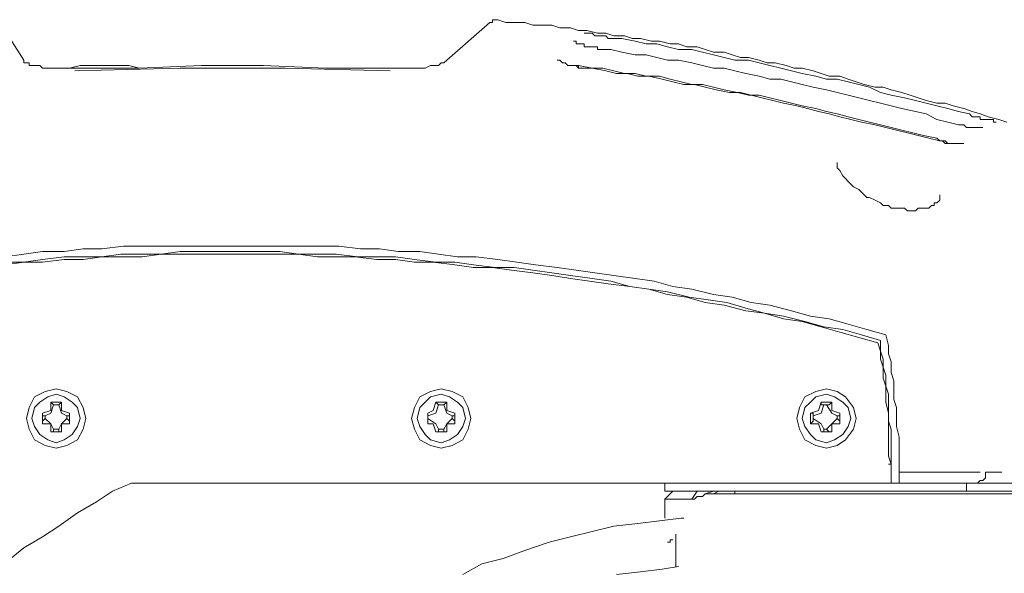
# Model space of a CAD drawing. Units: millimetres. Extents: x -2.6 to 51.7, y -14.4 to 19.4.
# Drawn here: x 14.8 to 14.9, y 7.1 to 7.2 of the extents above; entities that cross this region are included whole.
import ezdxf
from ezdxf.enums import TextEntityAlignment as Align

# ---------------------------------------------------------------- set-up
doc = ezdxf.new("R2010")
doc.units = ezdxf.units.MM
doc.header["$LTSCALE"] = 0.1
doc.layers.get('0').update_dxf_attribs({"lineweight": 0})
doc.layers.add('0-GLP X4', color=7, linetype='Continuous', lineweight=0)
doc.styles.get("Standard").update_dxf_attribs({"font": 'txt.shx'})

# ---------------------------------------------------------------- blocks, each defined once
blk = doc.blocks.new('GLP X4')
at = {"layer": '0-GLP X4', "color": 0, "linetype": 'Continuous'}
for points in [[(-0.11769, 0.24538), (-0.11769, 0.3107)], [(-0.11857, 0.18712), (-0.11857, 0.29598)], [(-0.158, 0.28274), (-0.15829, 0.28186), (-0.15858, 0.28069), (-0.15888, 0.2798), (-0.15917, 0.27892), (-0.15947, 0.27804), (-0.15976, 0.27686), (-0.16006, 0.27598), (-0.16006, 0.27509), (-0.16035, 0.27392), (-0.16064, 0.27304), (-0.16094, 0.27215), (-0.16123, 0.27127), (-0.16153, 0.27009), (-0.16182, 0.26921), (-0.16182, 0.26833), (-0.16211, 0.26715), (-0.16241, 0.26627), (-0.1627, 0.26539), (-0.163, 0.2645), (-0.163, 0.26333), (-0.16329, 0.26244), (-0.16359, 0.26156), (-0.16388, 0.26038), (-0.16388, 0.2595), (-0.16417, 0.25862), (-0.16447, 0.25744), (-0.16447, 0.25656), (-0.16476, 0.25568), (-0.16506, 0.2545), (-0.16506, 0.25362), (-0.16535, 0.25273), (-0.16565, 0.25185), (-0.16565, 0.25067), (-0.16594, 0.24979), (-0.16623, 0.24891), (-0.16623, 0.24773), (-0.16653, 0.24685), (-0.16653, 0.24597), (-0.16682, 0.24479), (-0.16682, 0.24391), (-0.16712, 0.24273), (-0.16712, 0.24185), (-0.16741, 0.24097), (-0.16741, 0.23979), (-0.1677, 0.23891), (-0.1677, 0.23802), (-0.168, 0.23685), (-0.168, 0.23596), (-0.16829, 0.23508), (-0.16829, 0.2339), (-0.16859, 0.23302), (-0.16859, 0.23214), (-0.16859, 0.23096), (-0.16888, 0.23008), (-0.16888, 0.2289), (-0.16888, 0.22802), (-0.16918, 0.22714)], [(-0.11739, 0.25303), (-0.11739, 0.28804)], [(-0.11975, 0.28039), (-0.11975, 0.28216)], [(-0.158, 0.28157), (-0.158, 0.28157), (-0.158, 0.28157), (-0.158, 0.28157), (-0.158, 0.28157), (-0.158, 0.28157), (-0.158, 0.28157), (-0.158, 0.28157), (-0.158, 0.28157), (-0.158, 0.28127), (-0.158, 0.28127), (-0.158, 0.28127), (-0.15829, 0.28127), (-0.15829, 0.28098), (-0.15829, 0.28098), (-0.15829, 0.28098), (-0.15829, 0.28069), (-0.15829, 0.28069), (-0.15829, 0.28039), (-0.15829, 0.28039), (-0.15829, 0.2801), (-0.15829, 0.2801), (-0.15829, 0.2798), (-0.15858, 0.2798), (-0.15858, 0.27951), (-0.15858, 0.27951), (-0.15858, 0.27921), (-0.15858, 0.27892), (-0.15858, 0.27892), (-0.15888, 0.27863)], [(-0.15741, 0.2801), (-0.15741, 0.2801), (-0.15741, 0.2801), (-0.15741, 0.2801), (-0.15741, 0.2801), (-0.15741, 0.2801), (-0.15741, 0.2801), (-0.15741, 0.2801), (-0.15741, 0.2798), (-0.15741, 0.2798), (-0.15741, 0.2798), (-0.15741, 0.27951), (-0.15741, 0.27951), (-0.15741, 0.27951), (-0.15741, 0.27921), (-0.15741, 0.27921), (-0.15741, 0.27892), (-0.15741, 0.27892), (-0.15741, 0.27863), (-0.15741, 0.27833), (-0.15741, 0.27833), (-0.1577, 0.27804), (-0.1577, 0.27774), (-0.1577, 0.27774), (-0.1577, 0.27745)], [(-0.11857, 0.27951), (-0.11886, 0.2798), (-0.11886, 0.2801), (-0.11916, 0.28039), (-0.11975, 0.28039)], [(-0.11975, 0.2798), (-0.11975, 0.27098)], [(-0.15888, 0.27863), (-0.15917, 0.27745), (-0.15947, 0.27627), (-0.15976, 0.27509), (-0.16006, 0.27392), (-0.16035, 0.27274), (-0.16064, 0.27156), (-0.16094, 0.27009), (-0.16123, 0.26892), (-0.16182, 0.26774), (-0.16211, 0.26656), (-0.16241, 0.26539), (-0.1627, 0.26421), (-0.1627, 0.26303), (-0.163, 0.26186), (-0.16329, 0.26038), (-0.16359, 0.25921), (-0.16388, 0.25803), (-0.16417, 0.25685), (-0.16447, 0.25568), (-0.16476, 0.2545), (-0.16476, 0.25303), (-0.16506, 0.25185), (-0.16535, 0.25067), (-0.16565, 0.2495), (-0.16594, 0.24832), (-0.16594, 0.24685), (-0.16623, 0.24567), (-0.16653, 0.2445), (-0.16653, 0.24332), (-0.16682, 0.24214), (-0.16712, 0.24067), (-0.16712, 0.23949)], [(-0.1577, 0.27745), (-0.158, 0.27627), (-0.15829, 0.27509), (-0.15888, 0.27392), (-0.15917, 0.27274), (-0.15947, 0.27127), (-0.15976, 0.27009), (-0.16006, 0.26892), (-0.16035, 0.26774), (-0.16064, 0.26656), (-0.16094, 0.26539), (-0.16123, 0.26421), (-0.16153, 0.26303), (-0.16182, 0.26156), (-0.16211, 0.26038), (-0.16241, 0.25921), (-0.1627, 0.25803), (-0.1627, 0.25685), (-0.163, 0.25568), (-0.16329, 0.25421), (-0.16359, 0.25303), (-0.16388, 0.25185), (-0.16388, 0.25067), (-0.16417, 0.2495), (-0.16447, 0.24832), (-0.16476, 0.24685), (-0.16476, 0.24567), (-0.16506, 0.2445), (-0.16535, 0.24332), (-0.16535, 0.24214), (-0.16565, 0.24067), (-0.16594, 0.23949), (-0.16594, 0.23832)], [(-0.15564, 0.27804), (-0.15564, 0.27804), (-0.15564, 0.27804), (-0.15564, 0.27774), (-0.15564, 0.27774), (-0.15564, 0.27774), (-0.15564, 0.27774), (-0.15564, 0.27745), (-0.15564, 0.27745), (-0.15564, 0.27715), (-0.15564, 0.27715), (-0.15564, 0.27686), (-0.15564, 0.27657), (-0.15564, 0.27657), (-0.15564, 0.27627), (-0.15564, 0.27598), (-0.15594, 0.27568), (-0.15594, 0.27539)], [(-0.11857, 0.27833), (-0.11769, 0.27833)], [(-0.15594, 0.27539), (-0.15623, 0.27421), (-0.15652, 0.27304), (-0.15682, 0.27186), (-0.15711, 0.27068), (-0.15741, 0.2695), (-0.1577, 0.26833), (-0.158, 0.26686), (-0.15829, 0.26568), (-0.15858, 0.2645), (-0.15888, 0.26333), (-0.15917, 0.26215), (-0.15947, 0.26097), (-0.15976, 0.2598), (-0.16006, 0.25832), (-0.16035, 0.25715), (-0.16064, 0.25597), (-0.16094, 0.25479), (-0.16123, 0.25362), (-0.16123, 0.25244), (-0.16153, 0.25097), (-0.16182, 0.24979), (-0.16211, 0.24862), (-0.16211, 0.24744), (-0.16241, 0.24626), (-0.1627, 0.24508), (-0.163, 0.24361), (-0.163, 0.24244), (-0.16329, 0.24126), (-0.16329, 0.24008), (-0.16359, 0.23891), (-0.16388, 0.23743), (-0.16388, 0.23626)], [(-0.15623, 0.27509), (-0.15623, 0.27509), (-0.15594, 0.27539), (-0.15594, 0.27539), (-0.15594, 0.27568), (-0.15594, 0.27598), (-0.15594, 0.27598), (-0.15564, 0.27627), (-0.15564, 0.27627), (-0.15564, 0.27627)], [(-0.15623, 0.27509), (-0.15594, 0.27539), (-0.15594, 0.27598), (-0.15564, 0.27627), (-0.15564, 0.27627)], [(-0.15005, 0.27539), (-0.15005, 0.27539), (-0.14976, 0.27539), (-0.14946, 0.27539), (-0.14946, 0.27539), (-0.14917, 0.27509), (-0.14917, 0.27509), (-0.14917, 0.2748), (-0.14887, 0.2748), (-0.14887, 0.27451), (-0.14858, 0.27421), (-0.14858, 0.27392), (-0.14858, 0.27362), (-0.14858, 0.27333), (-0.14858, 0.27304), (-0.14829, 0.27274), (-0.14829, 0.27215), (-0.14829, 0.27186), (-0.14858, 0.27156), (-0.14858, 0.27098), (-0.14858, 0.27068), (-0.14858, 0.27009)], [(-0.15005, 0.27539), (-0.15005, 0.27539)], [(-0.15623, 0.27509), (-0.15652, 0.27362), (-0.15682, 0.27245), (-0.15711, 0.27127), (-0.15741, 0.27009), (-0.1577, 0.26892), (-0.158, 0.26774), (-0.15829, 0.26656), (-0.15858, 0.26539), (-0.15888, 0.26421), (-0.15917, 0.26303), (-0.15947, 0.26186), (-0.15976, 0.26038), (-0.16006, 0.25921), (-0.16035, 0.25803), (-0.16064, 0.25685), (-0.16094, 0.25568), (-0.16094, 0.2545), (-0.16123, 0.25332), (-0.16153, 0.25185), (-0.16182, 0.25067), (-0.16211, 0.2495), (-0.16211, 0.24832), (-0.16241, 0.24714), (-0.1627, 0.24597), (-0.163, 0.24479), (-0.163, 0.24332), (-0.16329, 0.24214), (-0.16329, 0.24097), (-0.16359, 0.23979), (-0.16388, 0.23861), (-0.16388, 0.23743), (-0.16417, 0.23596)], [(-0.15623, 0.27509), (-0.15623, 0.27509)], [(-0.14858, 0.27009), (-0.14887, 0.2698), (-0.14887, 0.26921), (-0.14917, 0.26892), (-0.14946, 0.26833), (-0.14976, 0.26774), (-0.14976, 0.26745), (-0.15035, 0.26686), (-0.15064, 0.26656), (-0.15093, 0.26597), (-0.15123, 0.26568), (-0.15152, 0.26539), (-0.15182, 0.26509), (-0.15211, 0.2648), (-0.1527, 0.2645), (-0.1527, 0.2645), (-0.15299, 0.26421), (-0.15329, 0.26421), (-0.15358, 0.26421)], [(-0.11857, 0.27098), (-0.11975, 0.27098), (-0.12063, 0.27098), (-0.12181, 0.27098), (-0.12269, 0.27098), (-0.12357, 0.27098), (-0.12475, 0.27068), (-0.12563, 0.27068), (-0.12681, 0.27068), (-0.12769, 0.27039), (-0.12887, 0.27039), (-0.12975, 0.27039), (-0.13063, 0.27009), (-0.13181, 0.27009), (-0.13269, 0.2698), (-0.13358, 0.2698), (-0.13475, 0.2695)], [(-0.11857, 0.27009), (-0.11975, 0.27009), (-0.12063, 0.27009), (-0.12151, 0.27009), (-0.12269, 0.27009), (-0.12357, 0.27009), (-0.12445, 0.27009), (-0.12534, 0.2698), (-0.12651, 0.2698), (-0.1274, 0.2698), (-0.12828, 0.2698), (-0.12916, 0.2695), (-0.13034, 0.2695), (-0.13122, 0.26921), (-0.1321, 0.26921), (-0.13299, 0.26892), (-0.13416, 0.26892)], [(-0.11857, 0.27009), (-0.11975, 0.27009), (-0.12063, 0.27009), (-0.12151, 0.2698), (-0.1224, 0.2698), (-0.12357, 0.2698), (-0.12445, 0.2698), (-0.12534, 0.2698), (-0.12622, 0.2698), (-0.1274, 0.2695), (-0.12828, 0.2695), (-0.12916, 0.2695), (-0.13004, 0.26921), (-0.13122, 0.26921), (-0.1321, 0.26892), (-0.13299, 0.26892), (-0.13387, 0.26862)], [(-0.12063, 0.2698), (-0.12063, 0.27009)], [(-0.13475, 0.2695), (-0.13534, 0.26745), (-0.13593, 0.26539), (-0.13652, 0.26333), (-0.13681, 0.26127), (-0.1374, 0.25921), (-0.13799, 0.25685), (-0.13828, 0.25479), (-0.13887, 0.25273), (-0.13917, 0.25067), (-0.13975, 0.24832), (-0.14005, 0.24626), (-0.14064, 0.2442), (-0.14093, 0.24214), (-0.14123, 0.23979), (-0.14152, 0.23773), (-0.14181, 0.23567), (-0.14211, 0.23361), (-0.1424, 0.23126), (-0.1427, 0.2292), (-0.14299, 0.22714), (-0.14328, 0.22478), (-0.14328, 0.22272), (-0.14358, 0.22066), (-0.14387, 0.2186), (-0.14387, 0.21625), (-0.14417, 0.21419), (-0.14417, 0.21213), (-0.14446, 0.20978), (-0.14446, 0.20772), (-0.14446, 0.20566), (-0.14446, 0.20331), (-0.14446, 0.20125), (-0.14446, 0.19919), (-0.14446, 0.19683), (-0.14446, 0.19477), (-0.14446, 0.19271), (-0.14446, 0.19036), (-0.14446, 0.1883), (-0.14446, 0.18624), (-0.14417, 0.18389), (-0.14417, 0.18183), (-0.14387, 0.17977), (-0.14387, 0.17741), (-0.14358, 0.17535), (-0.14328, 0.1733)], [(-0.13416, 0.26892), (-0.13475, 0.26686), (-0.13534, 0.2648), (-0.13564, 0.26274), (-0.13622, 0.26068), (-0.13681, 0.25832), (-0.13711, 0.25626), (-0.13769, 0.25421), (-0.13828, 0.25215), (-0.13858, 0.25009), (-0.13887, 0.24803), (-0.13946, 0.24567), (-0.13975, 0.24361), (-0.14005, 0.24155), (-0.14064, 0.23949), (-0.14093, 0.23743), (-0.14123, 0.23508), (-0.14152, 0.23302), (-0.14181, 0.23096), (-0.14211, 0.2289), (-0.14211, 0.22684), (-0.1424, 0.22449), (-0.1427, 0.22243), (-0.1427, 0.22037), (-0.14299, 0.21802), (-0.14328, 0.21596), (-0.14328, 0.2139), (-0.14328, 0.21184), (-0.14358, 0.20948), (-0.14358, 0.20742), (-0.14358, 0.20536), (-0.14387, 0.20331), (-0.14387, 0.20095), (-0.14387, 0.19889), (-0.14387, 0.19683), (-0.14387, 0.19448), (-0.14387, 0.19242), (-0.14358, 0.19036), (-0.14358, 0.1883), (-0.14358, 0.18595), (-0.14328, 0.18389), (-0.14328, 0.18183), (-0.14328, 0.17977), (-0.14299, 0.17741), (-0.1427, 0.17535), (-0.1427, 0.1733)], [(-0.13387, 0.26862), (-0.13446, 0.26656), (-0.13505, 0.2645), (-0.13564, 0.26244), (-0.13622, 0.26038), (-0.13652, 0.25832), (-0.13711, 0.25626), (-0.1374, 0.25421), (-0.13799, 0.25185), (-0.13828, 0.24979), (-0.13887, 0.24773), (-0.13917, 0.24567), (-0.13975, 0.24361), (-0.14005, 0.24155), (-0.14034, 0.2392), (-0.14064, 0.23714), (-0.14093, 0.23508), (-0.14123, 0.23302), (-0.14152, 0.23096), (-0.14181, 0.22861), (-0.14211, 0.22655), (-0.14211, 0.22449), (-0.1424, 0.22243), (-0.1427, 0.22008), (-0.1427, 0.21802), (-0.14299, 0.21596), (-0.14299, 0.2139), (-0.14328, 0.21154), (-0.14328, 0.20948), (-0.14328, 0.20742), (-0.14358, 0.20536), (-0.14358, 0.20301), (-0.14358, 0.20095), (-0.14358, 0.19889), (-0.14358, 0.19683), (-0.14358, 0.19448), (-0.14358, 0.19242), (-0.14358, 0.19036), (-0.14328, 0.1883), (-0.14328, 0.18595), (-0.14328, 0.18389), (-0.14299, 0.18183), (-0.14299, 0.17977), (-0.1427, 0.17741), (-0.1427, 0.17535), (-0.1424, 0.1733)], [(-0.1224, 0.26303), (-0.12269, 0.26421), (-0.12328, 0.26509), (-0.12445, 0.26597), (-0.12563, 0.26627), (-0.12681, 0.26597), (-0.12799, 0.26509), (-0.12857, 0.26421), (-0.12887, 0.26303), (-0.12857, 0.26186), (-0.12799, 0.26068), (-0.12681, 0.26009), (-0.12563, 0.2598), (-0.12445, 0.26009), (-0.12328, 0.26068), (-0.12269, 0.26186), (-0.1224, 0.26303)], [(-0.12298, 0.26303), (-0.12328, 0.26391), (-0.12387, 0.2648), (-0.12475, 0.26539), (-0.12563, 0.26568), (-0.12681, 0.26539), (-0.1274, 0.2648), (-0.12799, 0.26391), (-0.12828, 0.26303), (-0.12799, 0.26186), (-0.1274, 0.26127), (-0.12681, 0.26068), (-0.12563, 0.26038), (-0.12475, 0.26068), (-0.12387, 0.26127), (-0.12328, 0.26186), (-0.12298, 0.26303)], [(-0.1274, 0.26244), (-0.1274, 0.26362)], [(-0.1271, 0.26333), (-0.1274, 0.26362)], [(-0.12651, 0.26362), (-0.1274, 0.26362)], [(-0.1271, 0.26303), (-0.12622, 0.26362), (-0.12593, 0.26421)], [(-0.12622, 0.2645), (-0.12651, 0.26362)], [(-0.12593, 0.2645), (-0.12622, 0.2645)], [(-0.12622, 0.2645), (-0.12622, 0.2645)], [(-0.12622, 0.2645), (-0.12504, 0.2645)], [(-0.12593, 0.26421), (-0.12593, 0.2645)], [(-0.12593, 0.26421), (-0.12563, 0.26421)], [(-0.12563, 0.26421), (-0.12534, 0.2645)], [(-0.12563, 0.26421), (-0.12504, 0.26362), (-0.12445, 0.26303)], [(-0.12534, 0.2645), (-0.12534, 0.2645)], [(-0.12534, 0.2645), (-0.12504, 0.2645)], [(-0.12504, 0.2645), (-0.12504, 0.26362)], [(-0.12504, 0.26362), (-0.12416, 0.26362)], [(-0.12416, 0.26333), (-0.12416, 0.26362)], [(-0.12416, 0.26362), (-0.12416, 0.26244)], [(-0.1271, 0.26244), (-0.1274, 0.26244)], [(-0.1274, 0.26244), (-0.12651, 0.26215)], [(-0.1271, 0.26303), (-0.1271, 0.26333)], [(-0.1271, 0.26333), (-0.1271, 0.26333)], [(-0.1271, 0.26274), (-0.1271, 0.26303)], [(-0.1271, 0.26274), (-0.1271, 0.26244)], [(-0.1271, 0.26274), (-0.1271, 0.26274)], [(-0.12593, 0.26156), (-0.12622, 0.26244), (-0.1271, 0.26274)], [(-0.12445, 0.26274), (-0.12504, 0.26244), (-0.12563, 0.26156)], [(-0.12416, 0.26244), (-0.12504, 0.26215)], [(-0.12445, 0.26303), (-0.12416, 0.26333)], [(-0.12445, 0.26303), (-0.12445, 0.26274)], [(-0.12445, 0.26274), (-0.12416, 0.26274)], [(-0.12416, 0.26333), (-0.12416, 0.26333)], [(-0.12416, 0.26274), (-0.12416, 0.26244)], [(-0.12416, 0.26244), (-0.12416, 0.26244)], [(-0.12651, 0.26215), (-0.12622, 0.26127)], [(-0.12593, 0.26156), (-0.12622, 0.26156)], [(-0.12622, 0.26156), (-0.12622, 0.26127)], [(-0.12593, 0.26156), (-0.12593, 0.26156)], [(-0.12563, 0.26156), (-0.12593, 0.26156)], [(-0.12563, 0.26156), (-0.12534, 0.26156)], [(-0.12534, 0.26156), (-0.12534, 0.26156)], [(-0.12534, 0.26156), (-0.12504, 0.26127)], [(-0.12504, 0.26215), (-0.12504, 0.26127)], [(-0.12504, 0.26127), (-0.12622, 0.26127)], [(-0.11769, 0.25303), (-0.11739, 0.25303)], [(-0.11739, 0.25067), (-0.11739, 0.25067), (-0.11739, 0.25067), (-0.11739, 0.25067), (-0.11739, 0.25097), (-0.11739, 0.25097), (-0.11739, 0.25097), (-0.11739, 0.25126), (-0.11739, 0.25126), (-0.11739, 0.25126), (-0.11739, 0.25156), (-0.11739, 0.25156), (-0.11739, 0.25185), (-0.11739, 0.25215), (-0.11739, 0.25215), (-0.11739, 0.25244), (-0.11739, 0.25244), (-0.11739, 0.25273), (-0.11739, 0.25303)], [(-0.11769, 0.25126), (-0.11739, 0.25067)], [(-0.11769, 0.25067), (-0.11739, 0.24979)], [(-0.11739, 0.24979), (-0.11739, 0.25067)], [(-0.11681, 0.24832), (-0.11681, 0.24862), (-0.1171, 0.24891), (-0.1171, 0.2492), (-0.1171, 0.2492), (-0.1171, 0.2495), (-0.1171, 0.2495), (-0.11739, 0.24979), (-0.11739, 0.24979), (-0.11739, 0.24979)], [(-0.11739, 0.24979), (-0.11739, 0.24979), (-0.11739, 0.24979)], [(-0.11769, 0.24891), (-0.11681, 0.24832)], [(-0.11681, 0.24538), (-0.11681, 0.24832)], [(-0.11475, 0.24744), (-0.11475, 0.24714)], [(-0.11475, 0.24744), (-0.11475, 0.24744)], [(-0.11475, 0.24744), (-0.11475, 0.24744), (-0.11475, 0.24744)], [(-0.11769, 0.24626), (-0.11681, 0.24538)], [(-0.11475, 0.24714), (-0.11445, 0.24479), (-0.11416, 0.24244), (-0.11386, 0.23979), (-0.11327, 0.23743), (-0.11269, 0.23508), (-0.1121, 0.23273), (-0.11121, 0.23008), (-0.11033, 0.22773), (-0.10974, 0.22537), (-0.10857, 0.22331)], [(-0.10974, 0.24656), (-0.11298, 0.24656)], [(-0.11298, 0.24656), (-0.11298, 0.24656)], [(-0.11239, 0.24626), (-0.11239, 0.24626)], [(-0.11239, 0.24626), (-0.11239, 0.24626)], [(-0.11239, 0.24626), (-0.11239, 0.24626)], [(-0.11239, 0.24626), (-0.11239, 0.24626)], [(-0.11239, 0.24626), (-0.11239, 0.24626)], [(-0.11239, 0.24626), (-0.11239, 0.24626)], [(-0.11239, 0.24626), (-0.11239, 0.24626)], [(-0.11239, 0.24626), (-0.11239, 0.24626)], [(-0.11239, 0.24626), (-0.11239, 0.24597)], [(-0.10974, 0.24656), (-0.10974, 0.24656)], [(-0.10974, 0.24656), (-0.10974, 0.24656), (-0.10974, 0.24656), (-0.10974, 0.24656), (-0.10945, 0.24656), (-0.10945, 0.24656), (-0.10945, 0.24656)], [(-0.10945, 0.24685), (-0.10916, 0.24508), (-0.10886, 0.24273), (-0.10857, 0.24008)], [(-0.10945, 0.24656), (-0.10945, 0.24656)], [(-0.10945, 0.24656), (-0.10945, 0.24656), (-0.10945, 0.24656)], [(-0.11857, 0.24538), (-0.11769, 0.24538)], [(-0.11475, 0.24538), (-0.11681, 0.24538)], [(-0.11475, 0.24538), (-0.11475, 0.24538)], [(-0.11239, 0.24597), (-0.11239, 0.24597)], [(-0.11239, 0.24597), (-0.11239, 0.24597)], [(-0.11239, 0.24597), (-0.11239, 0.24597)], [(-0.11239, 0.24597), (-0.11239, 0.24597)], [(-0.11239, 0.24597), (-0.11239, 0.24597)], [(-0.11239, 0.24597), (-0.11239, 0.24597)], [(-0.11239, 0.24597), (-0.11239, 0.24597)], [(-0.11239, 0.24597), (-0.11239, 0.24597)], [(-0.11239, 0.24597), (-0.1121, 0.24597)], [(-0.1121, 0.24597), (-0.1121, 0.24567)], [(-0.1121, 0.24567), (-0.1121, 0.24567)], [(-0.1121, 0.24567), (-0.1121, 0.24567)], [(-0.1121, 0.24567), (-0.1121, 0.24567)], [(-0.1121, 0.24567), (-0.1121, 0.24567)], [(-0.1121, 0.24567), (-0.1121, 0.24567)], [(-0.1121, 0.24567), (-0.1121, 0.24567)], [(-0.1121, 0.24567), (-0.1121, 0.24567)], [(-0.1121, 0.24567), (-0.1121, 0.24567)], [(-0.16712, 0.23949), (-0.16712, 0.23949), (-0.16712, 0.2392), (-0.16741, 0.23891), (-0.16741, 0.23861), (-0.16741, 0.23861), (-0.16741, 0.23832), (-0.16741, 0.23832), (-0.16741, 0.23802), (-0.16741, 0.23802), (-0.16741, 0.23773), (-0.16741, 0.23773), (-0.1677, 0.23743), (-0.1677, 0.23743), (-0.1677, 0.23714), (-0.1677, 0.23714), (-0.1677, 0.23714), (-0.1677, 0.23685), (-0.1677, 0.23685), (-0.1677, 0.23685), (-0.1677, 0.23685), (-0.1677, 0.23685), (-0.1677, 0.23655), (-0.1677, 0.23655), (-0.1677, 0.23655), (-0.1677, 0.23655), (-0.1677, 0.23655), (-0.1677, 0.23655), (-0.1677, 0.23655)], [(-0.16594, 0.23832), (-0.16594, 0.23802), (-0.16623, 0.23802), (-0.16623, 0.23773), (-0.16623, 0.23743), (-0.16623, 0.23743), (-0.16623, 0.23714), (-0.16623, 0.23685), (-0.16623, 0.23685), (-0.16623, 0.23655), (-0.16653, 0.23655), (-0.16653, 0.23626), (-0.16653, 0.23626), (-0.16653, 0.23596), (-0.16653, 0.23596), (-0.16653, 0.23596), (-0.16653, 0.23567), (-0.16682, 0.23567), (-0.16682, 0.23567), (-0.16682, 0.23567), (-0.16682, 0.23567), (-0.16682, 0.23567), (-0.16682, 0.23567), (-0.16682, 0.23538), (-0.16682, 0.23538), (-0.16682, 0.23538)], [(-0.16388, 0.23626), (-0.16388, 0.23596), (-0.16417, 0.23596), (-0.16417, 0.23567), (-0.16417, 0.23538), (-0.16417, 0.23508), (-0.16417, 0.23508), (-0.16417, 0.23479), (-0.16447, 0.23449), (-0.16447, 0.23449), (-0.16447, 0.2342), (-0.16447, 0.2342), (-0.16447, 0.2342), (-0.16476, 0.2339), (-0.16476, 0.2339), (-0.16476, 0.2339), (-0.16476, 0.2339), (-0.16476, 0.23361), (-0.16476, 0.23361), (-0.16476, 0.23361), (-0.16476, 0.23361), (-0.16476, 0.23361)], [(-0.16388, 0.23626), (-0.16388, 0.23596), (-0.16417, 0.23567), (-0.16417, 0.23567), (-0.16417, 0.23538), (-0.16417, 0.23508), (-0.16417, 0.23508)], [(-0.16417, 0.23567), (-0.16417, 0.23596)], [(-0.16417, 0.23508), (-0.16417, 0.23508), (-0.16417, 0.23538), (-0.16417, 0.23567)], [(-0.16918, 0.22714), (-0.16918, 0.22684), (-0.16918, 0.22684), (-0.16918, 0.22684), (-0.16918, 0.22655), (-0.16888, 0.22655), (-0.16888, 0.22625), (-0.16888, 0.22625)], [(-0.16918, 0.22714), (-0.16918, 0.22714)], [(-0.16476, 0.22155), (-0.16888, 0.22625)], [(-0.1224, 0.22096), (-0.12269, 0.22214), (-0.12328, 0.22331), (-0.12445, 0.2239), (-0.12563, 0.22419), (-0.12681, 0.2239), (-0.12799, 0.22331), (-0.12857, 0.22214), (-0.12887, 0.22096), (-0.12857, 0.21978), (-0.12799, 0.2186), (-0.12681, 0.21802), (-0.12563, 0.21772), (-0.12445, 0.21802), (-0.12328, 0.2186), (-0.12269, 0.21978), (-0.1224, 0.22096)], [(-0.12298, 0.22096), (-0.12328, 0.22184), (-0.12387, 0.22272), (-0.12475, 0.22331), (-0.12563, 0.22361), (-0.12681, 0.22331), (-0.1274, 0.22272), (-0.12799, 0.22184), (-0.12828, 0.22096), (-0.12799, 0.21978), (-0.1274, 0.21919), (-0.12681, 0.2186), (-0.12563, 0.21831), (-0.12475, 0.2186), (-0.12387, 0.21919), (-0.12328, 0.21978), (-0.12298, 0.22096)], [(-0.16476, 0.22155), (-0.16476, 0.22155)], [(-0.16476, 0.22155), (-0.16447, 0.22125)], [(-0.16476, 0.22155), (-0.16476, 0.22155)], [(-0.16476, 0.22155), (-0.16476, 0.22155)], [(-0.1274, 0.22037), (-0.1274, 0.22155)], [(-0.1271, 0.22125), (-0.1274, 0.22155)], [(-0.12651, 0.22155), (-0.1274, 0.22155)], [(-0.1271, 0.22125), (-0.12622, 0.22155), (-0.12593, 0.22214)], [(-0.12622, 0.22243), (-0.12651, 0.22155)], [(-0.12593, 0.22243), (-0.12622, 0.22243)], [(-0.12622, 0.22243), (-0.12622, 0.22243)], [(-0.12622, 0.22243), (-0.12504, 0.22243)], [(-0.12593, 0.22214), (-0.12593, 0.22243)], [(-0.12593, 0.22214), (-0.12563, 0.22214)], [(-0.12563, 0.22214), (-0.12534, 0.22243)], [(-0.12563, 0.22214), (-0.12504, 0.22155), (-0.12445, 0.22125)], [(-0.12534, 0.22243), (-0.12534, 0.22243)], [(-0.12534, 0.22243), (-0.12504, 0.22243)], [(-0.12504, 0.22243), (-0.12504, 0.22155)], [(-0.12504, 0.22155), (-0.12416, 0.22155)], [(-0.12416, 0.22125), (-0.12416, 0.22155)], [(-0.12416, 0.22155), (-0.12416, 0.22037)], [(-0.16447, 0.22125), (-0.16447, 0.22096)], [(-0.16447, 0.22096), (-0.16447, 0.22096)], [(-0.16447, 0.22096), (-0.16417, 0.22066)], [(-0.16417, 0.22066), (-0.16417, 0.22037)], [(-0.1271, 0.22066), (-0.1274, 0.22037)], [(-0.1271, 0.22066), (-0.1271, 0.22125)], [(-0.1271, 0.22125), (-0.1271, 0.22125)], [(-0.1271, 0.22125), (-0.1271, 0.22125)], [(-0.1271, 0.22066), (-0.1271, 0.22066)], [(-0.1271, 0.22066), (-0.1271, 0.22066)], [(-0.12593, 0.21949), (-0.12622, 0.22037), (-0.1271, 0.22066)], [(-0.12445, 0.22066), (-0.12504, 0.22037), (-0.12563, 0.21949)], [(-0.12445, 0.22125), (-0.12445, 0.22066)], [(-0.12445, 0.22125), (-0.12416, 0.22125)], [(-0.12445, 0.22066), (-0.12416, 0.22066)], [(-0.12416, 0.22125), (-0.12416, 0.22125)], [(-0.12416, 0.22066), (-0.12416, 0.22066)], [(-0.12416, 0.22066), (-0.12416, 0.22037)], [(-0.16417, 0.22037), (-0.16417, 0.22008)], [(-0.16417, 0.22008), (-0.16417, 0.21978)], [(-0.16417, 0.21978), (-0.16388, 0.21919)], [(-0.1274, 0.22037), (-0.12651, 0.22008)], [(-0.12651, 0.22008), (-0.12622, 0.21949)], [(-0.12593, 0.21949), (-0.12622, 0.21949)], [(-0.12622, 0.21949), (-0.12622, 0.21949)], [(-0.12504, 0.21949), (-0.12622, 0.21949)], [(-0.12593, 0.21949), (-0.12593, 0.21949)], [(-0.12563, 0.21949), (-0.12593, 0.21949)], [(-0.12563, 0.21949), (-0.12534, 0.21949)], [(-0.12534, 0.21949), (-0.12534, 0.21949)], [(-0.12534, 0.21949), (-0.12504, 0.21949)], [(-0.12416, 0.22037), (-0.12504, 0.22008)], [(-0.12504, 0.22008), (-0.12504, 0.21949)], [(-0.16388, 0.21919), (-0.16388, 0.2189)], [(-0.16388, 0.2189), (-0.16388, 0.2186)], [(-0.16388, 0.2186), (-0.16388, 0.21802)], [(-0.16388, 0.21802), (-0.16388, 0.21743)], [(-0.16388, 0.21743), (-0.16388, 0.21713)], [(-0.16388, 0.21713), (-0.16388, 0.21655), (-0.16388, 0.21596), (-0.16388, 0.21537)], [(-0.16388, 0.21507), (-0.16388, 0.21684)], [(-0.16388, 0.18094), (-0.16388, 0.18801), (-0.16417, 0.19477), (-0.16417, 0.20154), (-0.16388, 0.20831), (-0.16388, 0.21537)], [(-0.16359, 0.21537), (-0.16388, 0.20389), (-0.16388, 0.19242), (-0.16359, 0.18094)], [(-0.16388, 0.18801), (-0.16417, 0.18683), (-0.16417, 0.18595), (-0.16417, 0.18477), (-0.16417, 0.18359), (-0.16417, 0.18242), (-0.16417, 0.18153), (-0.16388, 0.18036), (-0.16388, 0.17918)], [(-0.11857, 0.18712), (-0.11769, 0.18506), (-0.11651, 0.1833), (-0.11533, 0.18124), (-0.11386, 0.17918), (-0.11269, 0.17741), (-0.11151, 0.17535), (-0.11004, 0.17359)], [(-0.1224, 0.17889), (-0.12269, 0.18006), (-0.12328, 0.18124), (-0.12445, 0.18183), (-0.12563, 0.18212), (-0.12681, 0.18183), (-0.12799, 0.18124), (-0.12857, 0.18006), (-0.12887, 0.17889), (-0.12857, 0.17771), (-0.12799, 0.17653), (-0.12681, 0.17594), (-0.12563, 0.17565), (-0.12445, 0.17594), (-0.12328, 0.17653), (-0.12269, 0.17771), (-0.1224, 0.17889)], [(-0.16388, 0.17947), (-0.16388, 0.18124)], [(-0.16388, 0.18094), (-0.16388, 0.18065), (-0.16388, 0.18006), (-0.16388, 0.17947)], [(-0.12298, 0.17889), (-0.12328, 0.17977), (-0.12387, 0.18065), (-0.12475, 0.18124), (-0.12563, 0.18153), (-0.12681, 0.18124), (-0.1274, 0.18065), (-0.12799, 0.17977), (-0.12828, 0.17889), (-0.12799, 0.178), (-0.1274, 0.17712), (-0.12681, 0.17653), (-0.12563, 0.17624), (-0.12475, 0.17653), (-0.12387, 0.17712), (-0.12328, 0.178), (-0.12298, 0.17889)], [(-0.1271, 0.17918), (-0.12622, 0.17947), (-0.12593, 0.18006)], [(-0.12622, 0.18036), (-0.12651, 0.17947)], [(-0.12622, 0.18036), (-0.12622, 0.18036)], [(-0.12593, 0.18036), (-0.12622, 0.18036)], [(-0.12622, 0.18036), (-0.12504, 0.18036)], [(-0.12593, 0.18006), (-0.12593, 0.18036)], [(-0.12593, 0.18006), (-0.12563, 0.18006)], [(-0.12563, 0.18006), (-0.12534, 0.18036)], [(-0.12563, 0.18006), (-0.12504, 0.17947), (-0.12445, 0.17918)], [(-0.12534, 0.18036), (-0.12534, 0.18036)], [(-0.12534, 0.18036), (-0.12504, 0.18036)], [(-0.12504, 0.18036), (-0.12504, 0.17947)], [(-0.16388, 0.17947), (-0.16388, 0.17918), (-0.16388, 0.17859), (-0.16388, 0.1783), (-0.16388, 0.178), (-0.16388, 0.17771), (-0.16388, 0.17741), (-0.16417, 0.17712), (-0.16417, 0.17683), (-0.16417, 0.17653), (-0.16417, 0.17624), (-0.16417, 0.17594), (-0.16447, 0.17594), (-0.16447, 0.17565), (-0.16447, 0.17565), (-0.16447, 0.17535), (-0.16447, 0.17535), (-0.16476, 0.17535)], [(-0.1274, 0.1783), (-0.1274, 0.17947)], [(-0.1271, 0.17918), (-0.1274, 0.17947)], [(-0.12651, 0.17947), (-0.1274, 0.17947)], [(-0.1271, 0.17859), (-0.1274, 0.1783)], [(-0.1271, 0.17859), (-0.1271, 0.17918)], [(-0.1271, 0.17918), (-0.1271, 0.17918)], [(-0.1271, 0.17918), (-0.1271, 0.17918)], [(-0.1271, 0.17859), (-0.1271, 0.17859)], [(-0.1271, 0.17859), (-0.1271, 0.17859)], [(-0.12593, 0.17771), (-0.12622, 0.1783), (-0.1271, 0.17859)], [(-0.12445, 0.17859), (-0.12504, 0.1783), (-0.12563, 0.17771)], [(-0.12504, 0.17947), (-0.12416, 0.17947)], [(-0.12445, 0.17918), (-0.12445, 0.17859)], [(-0.12445, 0.17918), (-0.12416, 0.17918)], [(-0.12445, 0.17859), (-0.12416, 0.17859)], [(-0.12416, 0.17947), (-0.12416, 0.1783)], [(-0.12416, 0.17918), (-0.12416, 0.17947)], [(-0.12416, 0.17918), (-0.12416, 0.17918)], [(-0.12416, 0.17859), (-0.12416, 0.17859)], [(-0.12416, 0.17859), (-0.12416, 0.1783)], [(-0.1274, 0.1783), (-0.12651, 0.1783)], [(-0.12651, 0.1783), (-0.12622, 0.17741)], [(-0.12593, 0.17771), (-0.12593, 0.17741)], [(-0.12563, 0.17771), (-0.12593, 0.17771)], [(-0.12563, 0.17771), (-0.12534, 0.17741)], [(-0.12416, 0.1783), (-0.12504, 0.1783)], [(-0.12504, 0.1783), (-0.12504, 0.17741)], [(-0.12593, 0.17741), (-0.12622, 0.17741)], [(-0.12622, 0.17741), (-0.12622, 0.17741)], [(-0.12504, 0.17741), (-0.12622, 0.17741)], [(-0.12534, 0.17741), (-0.12504, 0.17741)], [(-0.12534, 0.17741), (-0.12534, 0.17741)], [(-0.16888, 0.17271), (-0.16476, 0.17535)], [(-0.16476, 0.17535), (-0.16476, 0.17535)], [(-0.16476, 0.17535), (-0.16476, 0.17535)]]:
    blk.add_lwpolyline(points, dxfattribs=at)
at = {"color": 7}
for tag, flags, p in [('QUANTITE', 9, (0.00059, -0.02486)), ('PUISSANCE (WATTS)', 8, (0.00059, -0.04909)), ('POIDS (KG)', 8, (0.00059, -0.07409)), ('TYPE', 8, (0.00059, -0.09587))]:
    blk.add_attdef(tag, text='', height=0.014, dxfattribs=dict(at, flags=flags)).set_placement(p, align=Align.MIDDLE_CENTER)

msp = doc.modelspace()

# ---------------------------------------------------------------- block references
at = {"layer": '0-GLP X4', "rotation": 270}
msp.add_blockref('GLP X4', (14.59897, 7.02327), dxfattribs=at)

doc.saveas('drawing.dxf')
